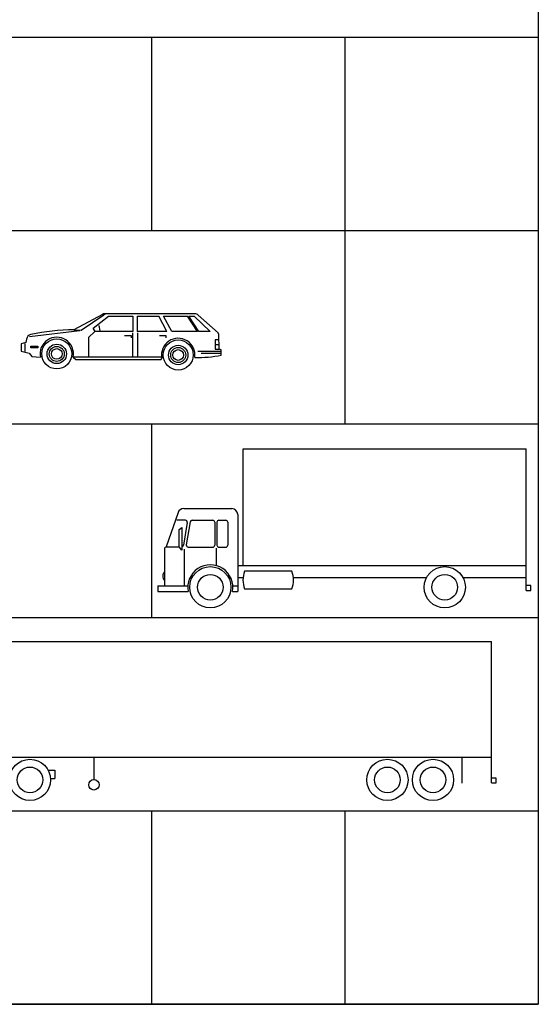
# Model space of a CAD drawing. Extents: x -48 to 70, y 337 to 417.
# Drawn here: x 56 to 70, y 372 to 398 of the extents above; entities that cross this region are included whole.
import ezdxf

# ---------------------------------------------------------------- set-up
doc = ezdxf.new("R2010")
doc.units = 0
doc.layers.add('CAR', color=1, linetype='CONTINUOUS')
doc.layers.add('FUR', color=142, linetype='CONTINUOUS')

# ---------------------------------------------------------------- blocks, each defined once
blk = doc.blocks.new('S_CAR4')
at = {"layer": 'CAR'}
for p, q in [((2.095, 0.949), (1.359, 0.554)), ((1.545, 0.543), (2.13, 0.942)), ((1.859, 0.591), (2.257, 0.906)), ((4.488, 0.964), (2.155, 0.964)), ((2.257, 0.906), (2.878, 0.906)), ((2.878, 0.906), (2.878, 0.507)), ((2.99, 0.906), (3.55, 0.906)), ((2.99, 0.906), (2.99, 0.507)), ((3.763, 0.507), (3.55, 0.906)), ((3.891, 0.507), (3.678, 0.906)), ((3.678, 0.906), (4.296, 0.906)), ((4.553, 0.507), (4.296, 0.906)), ((4.329, 0.906), (4.463, 0.906)), ((4.587, 0.507), (4.329, 0.906)), ((4.463, 0.906), (4.884, 0.507)), ((5.09, 0.474), (4.572, 0.932)), ((1.509, 0.526), (0.212, 0.37)), ((1.359, 0.554), (1.545, 0.543)), ((1.908, 0.507), (1.859, 0.591)), ((2.005, 0.659), (2.032, 0.527)), ((0.135, 0.312), (0.119, 0.225)), ((2.878, 0.507), (1.908, 0.507)), ((2.667, 0.4), (2.835, 0.4)), ((2.835, 0.4), (2.835, 0.347)), ((2.87, 0.471), (2.87, -0.15)), ((3.763, 0.507), (2.99, 0.507)), ((3, 0.471), (3, -0.15)), ((3.568, 0.4), (3.735, 0.4)), ((3.735, 0.4), (3.735, 0.347)), ((4.553, 0.507), (3.891, 0.507)), ((4.884, 0.507), (4.587, 0.507)), ((5.014, 0.291), (5.014, 0.052)), ((5.111, 0.291), (5.014, 0.291)), ((5.108, 0.428), (5.09, 0.474)), ((5.116, 0.047), (5.108, 0.428)), ((0.119, 0.225), (0, 0.185)), ((0, 0.185), (0, 0)), ((0, 0), (0.203, -0.054)), ((0.087, 0.194), (0.087, -0.013)), ((0.246, 0.083), (0.246, 0.129)), ((0.246, 0.129), (0.429, 0.129)), ((0.429, 0.083), (0.246, 0.083)), ((0.429, 0.129), (0.429, 0.083)), ((5.014, 0.172), (5.113, 0.172)), ((5.014, 0.052), (5.115, 0.052)), ((5.169, 0.037), (5.116, 0.047)), ((5.169, -0.106), (5.169, 0.037)), ((0.203, -0.054), (0.272, -0.141)), ((0.272, -0.141), (0.493, -0.159)), ((1.34, -0.153), (1.405, -0.212)), ((3.626, -0.153), (1.34, -0.153)), ((1.405, -0.212), (3.614, -0.212)), ((3.614, -0.212), (3.629, -0.177)), ((4.559, -0.001), (5.169, -0.001)), ((5.169, -0.057), (4.651, -0.057))]:
    blk.add_line(p, q, dxfattribs=at)
blk.add_lwpolyline([(1.9, 0.508), (1.734, 0.352), (1.734, -0.15)], dxfattribs=at)
for centre, radius in [((0.916, -0.072), 0.388), ((4.054, -0.1), 0.388), ((0.916, -0.072), 0.251), ((0.916, -0.072), 0.194), ((0.916, -0.072), 0.138), ((4.054, -0.1), 0.251), ((4.054, -0.1), 0.194), ((4.054, -0.1), 0.138)]:
    blk.add_circle(centre, radius, dxfattribs=at)
for centre, radius, start, end in [((2.155, 0.837), 0.127, 90, 118.2288), ((2.201, 0.837), 0.127, 90, 124.3098), ((4.488, 0.837), 0.127, 48.4809, 90), ((1.496, -5.68), 6.235, 91.2527, 101.5815), ((0.279, 0.287), 0.146, 103.7698, 170.0913), ((0.916, -0.072), 0.432, 349.2116, 191.6283), ((4.054, -0.1), 0.432, 351.5095, 190.2975), ((4.533, 3.357), 3.521, 269.1466, 280.402)]:
    blk.add_arc(centre, radius, start, end, dxfattribs=at)
blk = doc.blocks.new('S_CAR7')
at = {"layer": 'CAR'}
for p, q in [((2.202, 0.671), (2.202, 3.694)), ((2.202, 3.694), (9.519, 3.694)), ((9.519, 0.033), (9.519, 3.694)), ((0.524, 2.043), (0.212, 1.155)), ((0.668, 2.145), (1.912, 2.145)), ((0.712, 1.844), (0.491, 1.844)), ((0.762, 1.785), (0.66, 1.197)), ((0.84, 1.804), (0.736, 1.208)), ((0.89, 1.846), (1.422, 1.846)), ((1.473, 1.795), (1.473, 1.2)), ((1.529, 1.795), (1.529, 1.2)), ((1.58, 1.846), (1.758, 1.846)), ((1.808, 1.795), (1.808, 1.2)), ((2.064, 1.993), (2.064, 0)), ((0.55, 1.607), (0.621, 1.654)), ((0.55, 1.155), (0.55, 1.607)), ((0.621, 1.654), (0.621, 1.072)), ((0.172, 1.104), (0.172, 0.152)), ((0.223, 1.155), (0.55, 1.155)), ((0.621, 1.072), (0.55, 1.155)), ((0.693, 0.152), (0.693, 1.095)), ((0.786, 1.149), (1.422, 1.149)), ((1.513, 0.672), (1.513, 1.119)), ((1.58, 1.149), (1.758, 1.149)), ((2.064, 0.671), (9.519, 0.671)), ((3.464, 0.528), (2.244, 0.528)), ((2.064, 0.367), (2.203, 0.367)), ((3.505, 0.367), (6.947, 0.367)), ((7.885, 0.367), (9.519, 0.367)), ((0, 0.152), (0, 0)), ((0, 0.152), (0.778, 0.152)), ((0, 0), (0.788, 0)), ((1.927, 0), (2.064, 0)), ((1.937, 0.152), (2.064, 0.152)), ((2.244, 0.069), (3.464, 0.069)), ((9.643, 0.158), (9.519, 0.158)), ((9.519, 0.033), (9.643, 0.033)), ((9.643, 0.033), (9.643, 0.158))]:
    blk.add_line(p, q, dxfattribs=at)
for centre, radius in [((1.357, 0.113), 0.533), ((7.416, 0.113), 0.533), ((1.357, 0.113), 0.331), ((7.416, 0.113), 0.331)]:
    blk.add_circle(centre, radius, dxfattribs=at)
for centre, radius, start, end in [((0.668, 1.993), 0.152, 90, 160.6182), ((1.912, 1.993), 0.152, 0, 90), ((0.712, 1.794), 0.0508, 350.1003, 90), ((0.89, 1.795), 0.0508, 90, 170.1003), ((1.422, 1.795), 0.0508, 0, 90), ((1.58, 1.795), 0.0508, 90, 180), ((1.758, 1.795), 0.0508, 0, 90), ((0.223, 1.104), 0.0508, 90, 180), ((0.61, 1.206), 0.0508, 283.0759, 350.1003), ((0.786, 1.2), 0.0508, 170.1003, 270), ((1.422, 1.2), 0.0508, 270, 0), ((1.58, 1.2), 0.0508, 180, 270), ((1.758, 1.2), 0.0508, 270, 0), ((1.357, 0.113), 0.581, 348.781, 191.219), ((2.805, 0.298), 0.606, 157.7648, 202.2352), ((2.903, 0.298), 0.606, 337.7648, 22.2352), ((0.28, 0.4), 0.153, 134.8438, 225.5129)]:
    blk.add_arc(centre, radius, start, end, dxfattribs=at)
blk = doc.blocks.new('S_CAR9')
at = {"layer": 'CAR'}
for p, q in [((2.731, 0.702), (2.731, 3.694)), ((2.731, 3.694), (16.752, 3.694)), ((16.752, 0.033), (16.752, 3.694)), ((0.524, 2.043), (0.212, 1.155)), ((0.668, 2.145), (1.912, 2.145)), ((0.712, 1.844), (0.491, 1.844)), ((0.762, 1.785), (0.66, 1.197)), ((0.84, 1.804), (0.736, 1.208)), ((0.89, 1.846), (1.422, 1.846)), ((1.473, 1.795), (1.473, 1.2)), ((1.529, 1.795), (1.529, 1.2)), ((1.58, 1.846), (1.758, 1.846)), ((1.808, 1.795), (1.808, 1.2)), ((2.064, 1.993), (2.064, 0)), ((0.55, 1.607), (0.621, 1.654)), ((0.55, 1.155), (0.55, 1.607)), ((0.621, 1.654), (0.621, 1.072)), ((0.172, 1.104), (0.172, 0.152)), ((0.223, 1.155), (0.55, 1.155)), ((0.621, 1.072), (0.55, 1.155)), ((0.693, 0.152), (0.693, 1.095)), ((0.786, 1.149), (1.422, 1.149)), ((1.513, 0.672), (1.513, 1.119)), ((1.58, 1.149), (1.758, 1.149)), ((2.797, 0.528), (2.244, 0.528)), ((2.731, 0.702), (16.752, 0.702)), ((6.476, 0.702), (6.476, 0.121)), ((15.988, 0.702), (15.988, 0.029)), ((2.064, 0.367), (2.203, 0.367)), ((2.838, 0.367), (3.126, 0.367)), ((4.064, 0.367), (4.354, 0.367)), ((5.292, 0.367), (5.468, 0.367)), ((5.468, 0.367), (5.468, 0.152)), ((0, 0.152), (0, 0)), ((0, 0.152), (0.778, 0.152)), ((0, 0), (0.788, 0)), ((1.927, 0), (2.064, 0)), ((1.937, 0.152), (2.217, 0.152)), ((2.244, 0.069), (2.797, 0.069)), ((2.824, 0.152), (3.063, 0.152)), ((4.127, 0.152), (4.291, 0.152)), ((5.355, 0.152), (5.468, 0.152)), ((16.876, 0.158), (16.752, 0.158)), ((16.752, 0.033), (16.876, 0.033)), ((16.876, 0.033), (16.876, 0.158))]:
    blk.add_line(p, q, dxfattribs=at)
for centre, radius in [((1.357, 0.113), 0.533), ((3.595, 0.113), 0.533), ((4.823, 0.113), 0.533), ((14.062, 0.113), 0.533), ((15.24, 0.113), 0.533), ((1.357, 0.113), 0.331), ((3.595, 0.113), 0.331), ((4.823, 0.113), 0.331), ((14.062, 0.113), 0.331), ((15.24, 0.113), 0.331), ((6.476, -0.014), 0.135)]:
    blk.add_circle(centre, radius, dxfattribs=at)
for centre, radius, start, end in [((0.668, 1.993), 0.152, 90, 160.6182), ((1.912, 1.993), 0.152, 0, 90), ((0.712, 1.794), 0.0508, 350.1003, 90), ((0.89, 1.795), 0.0508, 90, 170.1003), ((1.422, 1.795), 0.0508, 0, 90), ((1.58, 1.795), 0.0508, 90, 180), ((1.758, 1.795), 0.0508, 0, 90), ((0.223, 1.104), 0.0508, 90, 180), ((0.61, 1.206), 0.0508, 283.0759, 350.1003), ((0.786, 1.2), 0.0508, 170.1003, 270), ((1.422, 1.2), 0.0508, 270, 0), ((1.58, 1.2), 0.0508, 180, 270), ((1.758, 1.2), 0.0508, 270, 0), ((1.357, 0.113), 0.581, 348.781, 191.219), ((2.805, 0.298), 0.606, 157.7648, 202.2352), ((2.236, 0.298), 0.606, 337.7648, 22.2352), ((0.28, 0.4), 0.153, 134.8438, 225.5129)]:
    blk.add_arc(centre, radius, start, end, dxfattribs=at)

msp = doc.modelspace()

# ---------------------------------------------------------------- linework, layer by layer
at = {"layer": 'FUR'}
msp.add_lwpolyline([(34.644, 417.266), (69.644, 417.266), (69.644, 372.266), (34.644, 372.266)], close=True, dxfattribs=at)
for points in [[(69.644, 417.266), (69.644, 372.266)], [(34.644, 397.266), (69.644, 397.266)], [(59.644, 397.266), (59.644, 392.266)], [(64.644, 397.266), (64.644, 387.266)], [(34.644, 392.266), (69.644, 392.266)], [(34.644, 387.266), (69.644, 387.266)], [(59.644, 387.266), (59.644, 382.266)], [(34.644, 382.266), (69.644, 382.266)], [(34.644, 377.266), (69.644, 377.266)], [(59.644, 377.266), (59.644, 372.266)], [(64.644, 377.266), (64.644, 372.266)], [(34.644, 372.266), (69.644, 372.266)]]:
    msp.add_lwpolyline(points, dxfattribs=at)

# ---------------------------------------------------------------- block references
for name, p in [('S_CAR4', (56.282, 389.149)), ('S_CAR7', (59.81, 382.933)), ('S_CAR9', (51.682, 377.954))]:
    msp.add_blockref(name, p, dxfattribs=at)

doc.saveas('drawing.dxf')
